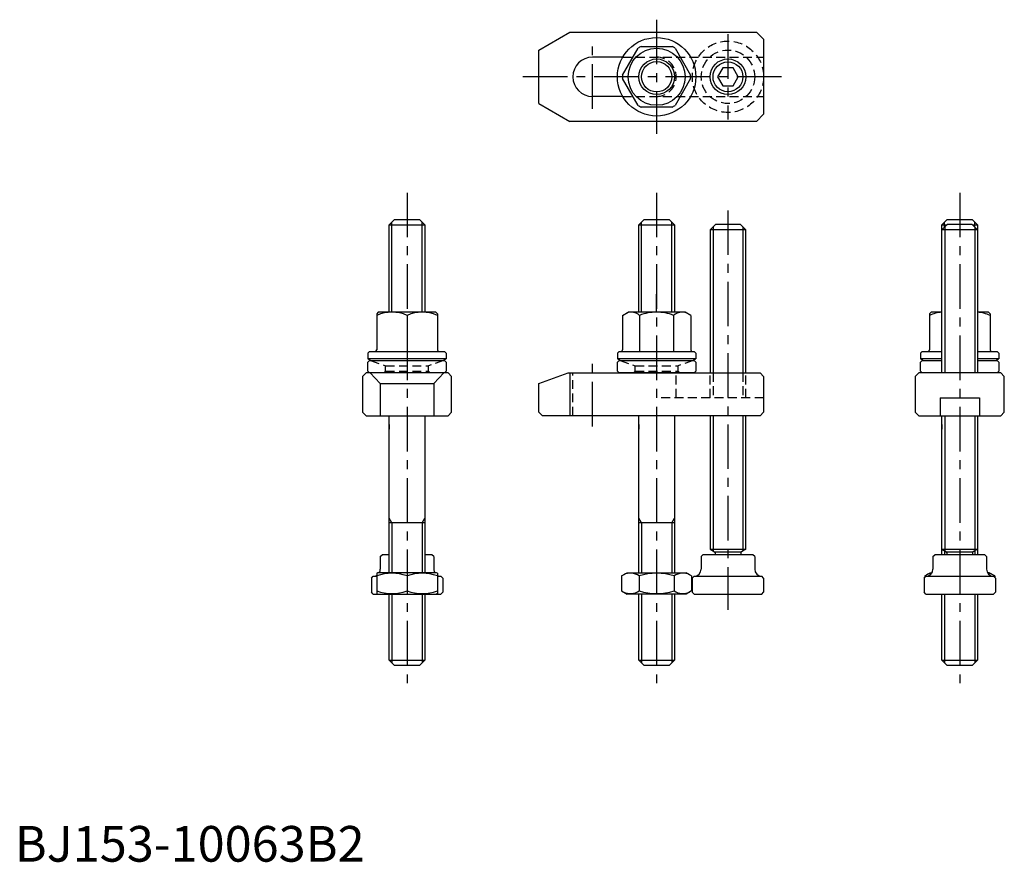
# Model space of a CAD drawing. Extents: x 1 to 278, y 0 to 236.
import ezdxf

# ---------------------------------------------------------------- set-up
doc = ezdxf.new("R2010")
doc.units = 0
doc.header["$LTSCALE"] = 10
doc.linetypes.add('CENTER', pattern=[2, 1.25, -0.25, 0.25, -0.25])
doc.linetypes.add('HIDDEN', pattern=[0.375, 0.25, -0.125])
doc.layers.get('0').update_dxf_attribs({"linetype": 'CONTINUOUS'})
for name, color, linetype in [('1', 1, 'CENTER'), ('2', 2, 'HIDDEN'), ('3', 3, 'CONTINUOUS')]:
    doc.layers.add(name, color=color, linetype=linetype)
doc.styles.add('STANDARD1', font='txt')

msp = doc.modelspace()

# ---------------------------------------------------------------- linework, layer by layer
for p, q in [((147, 227.5), (155.660254, 232.5)), ((155.660254, 232.5), (208, 232.5)), ((208, 232.5), (210, 230.5)), ((210, 230.5), (210, 209.5)), ((147, 212.5), (147, 227.5)), ((170.462061, 220.479804), (174.815508, 228.020196)), ((175.646553, 228.5), (184.353447, 228.5)), ((185.184492, 228.020196), (189.537939, 220.479804)), ((170.473721, 225.5), (162, 225.5)), ((198.556624, 222.5), (197.113249, 220)), ((201.443376, 222.5), (198.556624, 222.5)), ((202.886751, 220), (201.443376, 222.5)), ((174.815508, 211.979804), (170.462061, 219.520196)), ((189.537939, 219.520196), (185.184492, 211.979804)), ((197.113249, 220), (198.556624, 217.5)), ((201.443376, 217.5), (202.886751, 220)), ((198.556624, 217.5), (201.443376, 217.5)), ((170.473721, 214.5), (162, 214.5)), ((147, 212.5), (155.660254, 207.5)), ((184.353447, 211.5), (175.646553, 211.5)), ((208, 207.5), (155.660254, 207.5)), ((210, 209.5), (208, 207.5)), ((105, 178.5), (106.5, 180)), ((106.5, 180), (113.5, 180)), ((113.5, 180), (115, 178.5)), ((175, 178.5), (176.5, 180)), ((176.5, 180), (183.5, 180)), ((183.5, 180), (185, 178.5)), ((260, 178.5), (261.5, 180)), ((261.5, 180), (268.5, 180)), ((268.5, 180), (270, 178.5)), ((105, 178.5), (115, 178.5)), ((105, 154.028246), (105, 178.5)), ((115, 178.5), (115, 154.028246)), ((175, 178.5), (185, 178.5)), ((175, 154.028246), (175, 178.5)), ((185, 178.5), (185, 154.028246)), ((196.5, 178.566336), (195, 177.066336)), ((195, 177.066336), (195, 137)), ((205, 177.066336), (195, 177.066336)), ((203.5, 178.566336), (196.5, 178.566336)), ((203.5, 178.566336), (205, 177.066336)), ((205, 137), (205, 177.066336)), ((261.5, 178.566336), (260, 177.066336)), ((260, 178.5), (261.433664, 178.5)), ((260, 137), (260, 178.5)), ((270, 177.066336), (260, 177.066336)), ((268.5, 178.566336), (261.5, 178.566336)), ((268.5, 178.566336), (270, 177.066336)), ((268.566336, 178.5), (270, 178.5)), ((270, 178.5), (270, 137)), ((101.95, 154.028246), (101.5, 153.578246)), ((101.5, 153.578246), (101.5, 143.428246)), ((118.05, 154.028246), (101.95, 154.028246)), ((110, 153.124719), (110, 143.028246)), ((110, 153.124719), (110, 148.931773)), ((118.5, 153.578246), (118.05, 154.028246)), ((118.5, 153.578246), (118.5, 143.428246)), ((170.45, 153.133353), (172, 154.028246)), ((170.45, 153.133353), (170.45, 143.466465)), ((188, 154.028246), (172, 154.028246)), ((175.225, 153.133353), (175.225, 143.028246)), ((184.775, 153.133353), (184.775, 143.028246)), ((189.55, 153.133353), (188, 154.028246)), ((189.55, 153.133353), (189.55, 143.428246)), ((256.95, 154.028246), (256.5, 153.578246)), ((256.5, 153.578246), (256.5, 143.428246)), ((260, 154.028246), (256.95, 154.028246)), ((273.05, 154.028246), (270, 154.028246)), ((273.5, 153.578246), (273.05, 154.028246)), ((273.5, 153.578246), (273.5, 143.428246)), ((99.5, 143.028246), (99, 142.528246)), ((99, 142.528246), (99, 140.928246)), ((121, 140.928246), (99, 140.928246)), ((99.5, 143.028246), (120.5, 143.028246)), ((120.5, 143.028246), (121, 142.528246)), ((121, 142.528246), (121, 140.928246)), ((169.5, 143.028246), (169, 142.528246)), ((169, 142.528246), (169, 140.928246)), ((191, 140.928246), (169, 140.928246)), ((169.5, 143.028246), (190.5, 143.028246)), ((190.5, 143.028246), (191, 142.528246)), ((191, 142.528246), (191, 140.928246)), ((254.5, 143.028246), (254, 142.528246)), ((254, 142.528246), (254, 140.928246)), ((260, 140.928246), (254, 140.928246)), ((254.5, 143.028246), (260, 143.028246)), ((270, 143.028246), (275.5, 143.028246)), ((276, 140.928246), (270, 140.928246)), ((275.5, 143.028246), (276, 142.528246)), ((276, 142.528246), (276, 140.928246)), ((99, 140), (99.5, 140.5)), ((99, 137.5), (99, 140)), ((99.5, 140.5), (120.5, 140.5)), ((121, 140), (120.5, 140.5)), ((121, 140), (121, 137.5)), ((169, 140), (169.5, 140.5)), ((169, 137.5), (169, 140)), ((169.5, 140.5), (190.5, 140.5)), ((191, 140), (190.5, 140.5)), ((191, 140), (191, 137.5)), ((254, 140), (254.5, 140.5)), ((254, 137.5), (254, 140)), ((254.5, 140.5), (260, 140.5)), ((270, 140.5), (275.5, 140.5)), ((276, 140), (275.5, 140.5)), ((276, 140), (276, 137.5)), ((97.5, 136), (98.5, 137)), ((97.5, 136), (97.5, 126)), ((121.5, 137), (98.5, 137)), ((99.5, 137), (99, 137.5)), ((102.5, 134), (99.65384, 137)), ((117.5, 134), (120.34616, 137)), ((120.5, 137), (121, 137.5)), ((121.5, 137), (122.5, 136)), ((122.5, 126), (122.5, 136)), ((147, 134), (155.196152, 137)), ((155.196152, 137), (209, 137)), ((155.660254, 137), (155.660254, 125)), ((169.5, 137), (169, 137.5)), ((190.5, 137), (169.5, 137)), ((190.5, 137), (191, 137.5)), ((209, 137), (210, 136)), ((210, 136), (210, 126)), ((253.5, 137), (252.5, 136)), ((252.5, 136), (252.5, 126)), ((276.5, 137), (253.5, 137)), ((254.5, 137), (254, 137.5)), ((275.5, 137), (276, 137.5)), ((276.5, 137), (277.5, 136)), ((277.5, 126), (277.5, 136)), ((102.5, 134), (117.5, 134)), ((102.5, 134), (102.5, 125)), ((117.5, 134), (117.5, 125)), ((147, 126), (147, 134)), ((259.5, 130), (270.5, 130)), ((259.5, 130), (259.5, 125)), ((270.5, 130), (270.5, 125)), ((98.5, 125), (97.5, 126)), ((98.5, 125), (121.5, 125)), ((105, 81), (105, 125)), ((115, 125), (115, 81)), ((121.5, 125), (122.5, 126)), ((148, 125), (147, 126)), ((209, 125), (148, 125)), ((175, 81), (175, 125)), ((185, 125), (185, 81)), ((195, 125), (195, 87.566336)), ((205, 87.566336), (205, 125)), ((210, 126), (209, 125)), ((253.5, 125), (252.5, 126)), ((253.5, 125), (276.5, 125)), ((260, 86), (260, 125)), ((270, 125), (270, 86)), ((277.5, 126), (276.5, 125)), ((115, 95), (105, 95)), ((185, 95), (175, 95)), ((102.5, 85.5), (103, 86)), ((105, 86), (103, 86)), ((117, 86), (115, 86)), ((117.5, 85.5), (117, 86)), ((192.5, 85.5), (193, 86)), ((207, 86), (193, 86)), ((195, 87.566336), (196.2, 86.873516)), ((195, 87.566336), (205, 87.566336)), ((196.4, 86.527105), (196.4, 86)), ((203.55, 86.758046), (196.45, 86.758046)), ((203.6, 86.527105), (203.6, 86)), ((205, 87.566336), (203.8, 86.873516)), ((207.5, 85.5), (207, 86)), ((257.5, 85.5), (258, 86)), ((272, 86), (258, 86)), ((260, 87.566336), (261.2, 86.873516)), ((260, 87.566336), (270, 87.566336)), ((261.4, 86.527105), (261.4, 86)), ((268.55, 86.758046), (261.45, 86.758046)), ((268.6, 86.527105), (268.6, 86)), ((270, 87.566336), (268.8, 86.873516)), ((272.5, 85.5), (272, 86)), ((102.5, 85.5), (102.5, 82)), ((117.5, 85.5), (117.5, 82)), ((192.5, 85.5), (192.5, 82)), ((207.5, 85.5), (207.5, 82)), ((257.5, 85.5), (257.5, 82)), ((272.5, 85.5), (272.5, 82)), ((101.5, 80.855662), (101.75, 81)), ((101.5, 80.855662), (101.5, 75.144338)), ((118.25, 81), (101.75, 81)), ((110, 80.096473), (110, 75.903527)), ((118.5, 80.855662), (118.25, 81)), ((118.5, 80.855662), (118.5, 75.144338)), ((170.185045, 80.096473), (171.75, 81)), ((170.185045, 80.096473), (170.185045, 75.903527)), ((171.75, 81), (188.25, 81)), ((175.092523, 80.096473), (175.092523, 75.903527)), ((184.907477, 80.096473), (184.907477, 75.903527)), ((189.814955, 80.096473), (188.25, 81)), ((189.814955, 80.096473), (189.814955, 75.903527)), ((255.185045, 80.096473), (256.75, 81)), ((255.185045, 80.096473), (255.185045, 79.685045)), ((256.75, 81), (257.232051, 81)), ((273.25, 81), (272.767949, 81)), ((274.814955, 80.096473), (273.25, 81)), ((274.814955, 80.096473), (274.814955, 79.685045)), ((100, 79.5), (100.5, 80)), ((100, 79.5), (100, 75.5)), ((100.5, 80), (101.5, 80)), ((100.5, 80), (100.5, 80)), ((118.5, 80), (119.5, 80)), ((119.5, 80), (119.5, 80)), ((120, 79.5), (119.5, 80)), ((120, 79.5), (120, 75.5)), ((190, 79.5), (190.5, 80)), ((190, 79.5), (190, 75.5)), ((190.5, 80), (209.5, 80)), ((190.5, 80), (190.5, 80)), ((209.5, 80), (209.5, 80)), ((210, 79.5), (209.5, 80)), ((210, 79.5), (210, 75.5)), ((255, 79.5), (255.5, 80)), ((255, 79.5), (255, 75.5)), ((255.5, 80), (274.5, 80)), ((255.5, 80), (255.5, 80)), ((274.5, 80), (274.5, 80)), ((275, 79.5), (274.5, 80)), ((275, 79.5), (275, 75.5)), ((100.5, 75), (100, 75.5)), ((100.5, 75), (119.5, 75)), ((101.5, 75.144338), (101.75, 75)), ((105, 56.5), (105, 75)), ((115, 75), (115, 56.5)), ((118.5, 75.144338), (118.25, 75)), ((119.5, 75), (120, 75.5)), ((170.185045, 75.903527), (171.75, 75)), ((188.25, 75), (171.75, 75)), ((175, 56.5), (175, 75)), ((185, 75), (185, 56.5)), ((189.814955, 75.903527), (188.25, 75)), ((190.5, 75), (190, 75.5)), ((190.5, 75), (209.5, 75)), ((209.5, 75), (210, 75.5)), ((255.5, 75), (255, 75.5)), ((255.5, 75), (274.5, 75)), ((260, 56.5), (260, 75)), ((270, 75), (270, 56.5)), ((274.5, 75), (275, 75.5)), ((105, 56.5), (115, 56.5)), ((106.5, 55), (105, 56.5)), ((113.5, 55), (115, 56.5)), ((175, 56.5), (185, 56.5)), ((176.5, 55), (175, 56.5)), ((183.5, 55), (185, 56.5)), ((260, 56.5), (270, 56.5)), ((261.5, 55), (260, 56.5)), ((268.5, 55), (270, 56.5)), ((113.5, 55), (106.5, 55)), ((183.5, 55), (176.5, 55)), ((268.5, 55), (261.5, 55))]:
    msp.add_line(p, q)
for centre, radius in [((180, 220), 11), ((180, 220), 8), ((180, 220), 5), ((200, 220), 5)]:
    msp.add_circle(centre, radius)
for centre, radius, start, end in [((180, 220), 9.55, 117.120173, 122.879827), ((180, 220), 9.55, 57.120173, 62.879827), ((162, 220), 5.5, 90, 270), ((180, 220), 9.55, 177.120173, 182.879827), ((180, 220), 9.55, 357.120173, 2.879827), ((180, 220), 9.55, 237.120173, 242.879827), ((180, 220), 9.55, 297.120173, 302.879827), ((105.75, 143.580931), 10.447315, 65.995832, 114.004168), ((114.25, 143.580931), 10.447315, 65.995832, 114.004168), ((172.8375, 150.403246), 3.626795, 131.16995, 131.16995), ((172.8375, 150.403246), 3.626795, 48.83005, 108.83005), ((180, 140.841496), 13.18675, 90, 111.229583), ((180, 140.841496), 13.18675, 68.770417, 90), ((187.1625, 150.403246), 3.626795, 71.16995, 131.16995), ((260.75, 143.580931), 10.447315, 94.11673532, 114.004168), ((269.25, 143.580931), 10.447315, 65.995832, 85.88326468), ((110, 163.37819), 25, 243.896119, 246.22385444), ((101.1, 143.428246), 0.4, 270, 0), ((118.9, 143.428246), 0.4, 180, 270), ((110, 163.37819), 25, 293.77614556, 296.103881), ((180, 163.37819), 25, 243.896119, 246.22385444), ((170.05, 143.428246), 0.4, 270, 0), ((189.95, 143.428246), 0.4, 180, 270), ((180, 163.37819), 25, 293.77614556, 296.103881), ((265, 163.37819), 25, 243.896119, 246.22385444), ((256.1, 143.428246), 0.4, 270, 0), ((273.9, 143.428246), 0.4, 180, 270), ((265, 163.37819), 25, 293.77614556, 296.103881), ((196, 86.527105), 0.4, 0, 60), ((204, 86.527105), 0.4, 120, 180), ((261, 86.527105), 0.4, 0, 60), ((269, 86.527105), 0.4, 120, 180), ((100.5, 82), 2, 270, 300), ((105.75, 68.580156), 12.275507, 69.743842, 110.256158), ((100.5, 82), 2, 330, 0), ((114.25, 68.580156), 12.275507, 69.743842, 110.256158), ((119.5, 82), 2, 180, 210), ((119.5, 82), 2, 240, 270), ((172.638784, 76.510764), 4.344899, 55.615753, 115.615753), ((180, 64.614852), 16.240811, 72.412046, 107.587954), ((187.361216, 76.510764), 4.344899, 64.384247, 124.384247), ((190.5, 82), 2, 270, 0), ((209.5, 82), 2, 180, 270), ((255.5, 82), 2, 270, 0), ((257.638784, 76.510764), 4.344899, 96.88454133, 115.615753), ((274.5, 82), 2, 180, 270), ((272.361216, 76.510764), 4.344899, 64.384247, 83.11545867), ((105.75, 87.419844), 12.275507, 249.743842, 290.256158), ((114.25, 87.419844), 12.275507, 249.743842, 290.256158), ((172.638784, 79.489236), 4.344899, 244.384247, 304.384247), ((180, 91.385148), 16.240811, 252.412046, 287.587954), ((187.361216, 79.489236), 4.344899, 235.615753, 295.615753)]:
    msp.add_arc(centre, radius, start, end)
at = {"layer": '1'}
for p, q in [((180, 236), (180, 204)), ((200, 231.958848), (200, 208.041152)), ((162, 211.020833), (162, 228.956235)), ((215, 220), (142, 220)), ((110, 187.5), (110, 47.5)), ((180, 187.5), (180, 47.5)), ((265, 187.5), (265, 47.5)), ((200, 182.566336), (200, 70.566336)), ((180, 154.028246), (180, 159.028246)), ((162, 122), (162, 140.167266))]:
    msp.add_line(p, q, dxfattribs=at)
at = {"layer": '2'}
for p, q in [((170.473721, 225.5), (210, 225.5)), ((170.473721, 214.5), (210, 214.5)), ((99.75, 140.5), (104, 138.953127)), ((104, 138.953127), (116, 138.953127)), ((104, 137.5), (104, 138.953127)), ((120.25, 140.5), (116, 138.953127)), ((116, 137.5), (116, 138.953127)), ((169.75, 140.5), (174, 138.953127)), ((174, 138.953127), (186, 138.953127)), ((174, 137.5), (174, 138.953127)), ((190.25, 140.5), (186, 138.953127)), ((186, 137.5), (186, 138.953127)), ((104, 137.5), (103.5, 137)), ((104, 137.5), (116, 137.5)), ((116, 137.5), (116.5, 137)), ((156.5, 125), (156.5, 137)), ((174, 137.5), (173.5, 137)), ((174, 137.5), (186, 137.5)), ((185.5, 130), (185.5, 137)), ((186, 137.5), (186.5, 137)), ((195, 130), (195, 137)), ((195.812, 137), (195.812, 130)), ((204.188, 137), (204.188, 130)), ((205, 130), (205, 137)), ((210, 130), (180, 130))]:
    msp.add_line(p, q, dxfattribs=at)
for radius in [10, 7.5]:
    msp.add_circle((200, 220), radius, dxfattribs=at)
msp.add_arc((180, 220), 5.5, 270, 90, dxfattribs=at)
at = {"layer": '3'}
for p, q in [((105.75, 154.028246), (105.75, 179.25)), ((114.25, 154.028246), (114.25, 179.25)), ((175.75, 154.028246), (175.75, 179.25)), ((184.25, 154.028246), (184.25, 179.25)), ((195.812, 177.878336), (195.812, 137)), ((204.188, 177.878336), (204.188, 137)), ((260.75, 177.816336), (260.75, 179.25)), ((260.812, 177.878336), (260.812, 137)), ((269.188, 177.878336), (269.188, 137)), ((269.25, 177.816336), (269.25, 179.25)), ((195.812, 125), (195.812, 87.097528)), ((204.188, 125), (204.188, 87.097528)), ((260.812, 125), (260.812, 87.097528)), ((269.188, 125), (269.188, 87.097528)), ((105, 122.5), (105, 121.200962)), ((175, 122.5), (175, 121.200962)), ((260, 122.5), (260, 121.200962)), ((105.75, 95), (105, 96.299038)), ((105.75, 95), (105.75, 81)), ((114.25, 95), (115, 96.299038)), ((114.25, 95), (114.25, 81)), ((175.75, 95), (175, 96.299038)), ((175.75, 95), (175.75, 81)), ((184.25, 95), (185, 96.299038)), ((184.25, 95), (184.25, 81)), ((260.75, 87.133323), (260.75, 86)), ((269.25, 87.133323), (269.25, 86)), ((105.75, 75), (105.75, 55.75)), ((114.25, 75), (114.25, 55.75)), ((175.75, 75), (175.75, 55.75)), ((184.25, 75), (184.25, 55.75)), ((260.75, 75), (260.75, 55.75)), ((269.25, 75), (269.25, 55.75))]:
    msp.add_line(p, q, dxfattribs=at)
for centre, radius in [((180, 220), 4.25), ((200, 220), 4.188)]:
    msp.add_circle(centre, radius, dxfattribs=at)

# ---------------------------------------------------------------- texts
at = {"color": 3, "style": 'STANDARD1'}
msp.add_text('BJ153-10063B2', height=10, dxfattribs=at).set_placement((0, 0))

doc.saveas('drawing.dxf')
